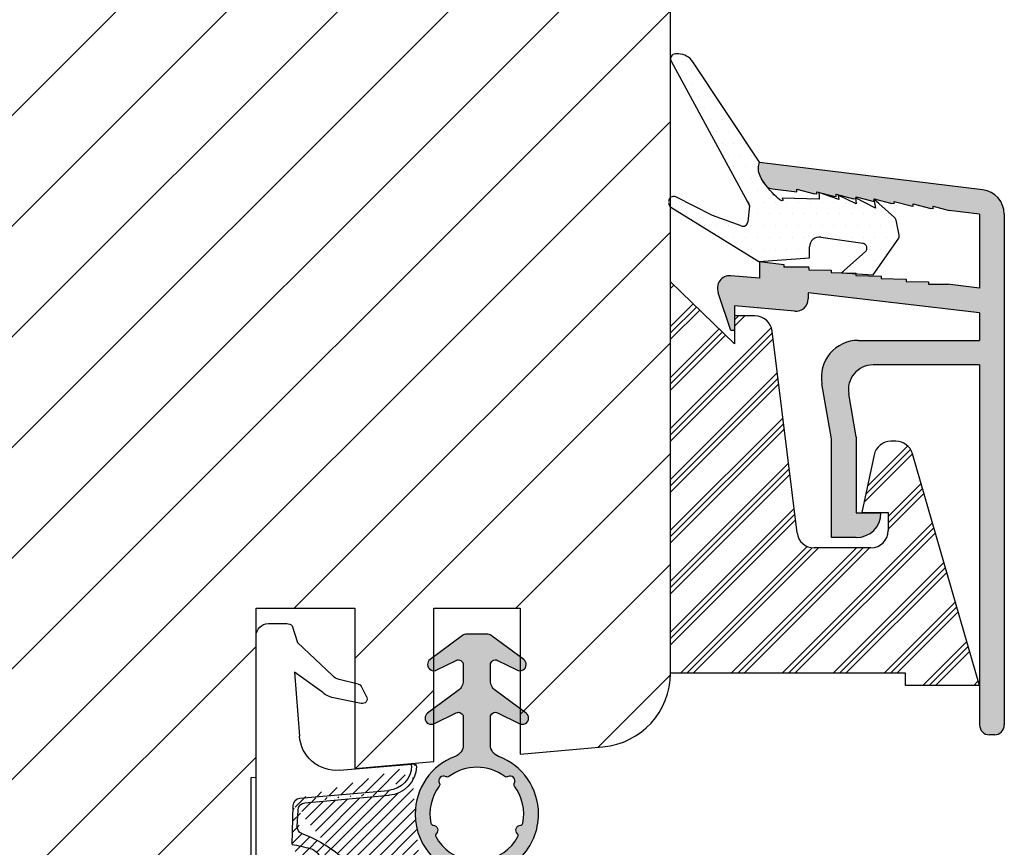
# Model space of a CAD drawing. Units: millimetres. Extents: x 63 to 1048, y -1002 to -144.
# Drawn here: x 236 to 246, y -424 to -416 of the extents above; entities that cross this region are included whole.
import ezdxf

# ---------------------------------------------------------------- set-up
doc = ezdxf.new("R2010")
doc.units = ezdxf.units.MM
doc.layers.get('0').update_dxf_attribs({"lineweight": 0})
for name, color, linetype, lineweight in [('05 SASH', 40, 'Continuous', 25), ('06 SASH HATCH', 40, 'Continuous', 0), ('09 ALUMINIUM', 55, 'Continuous', 25), ('10 ALUMINIUM HATCH', 55, 'Continuous', 0), ('13 GASKET', 254, 'Continuous', 25), ('14 GASKET HATCH', 254, 'Continuous', 0), ('15 CLIPS', 22, 'Continuous', 25), ('16 CLIPS HATCH', 22, 'Continuous', 0)]:
    doc.layers.add(name, color=color, linetype=linetype, lineweight=lineweight)

# ---------------------------------------------------------------- blocks, each defined once
blk = doc.blocks.new('A$C5A905CC1')
at = {"layer": '14 GASKET HATCH'}
h = blk.add_hatch(color=256, dxfattribs=at)
edge = h.paths.add_edge_path()
edge.add_arc((-2.313563893234456, 1.239754257969733), 0.3000000000015715, 233.5310108141654, 269.9999999989571, ccw=False)
edge.add_line((-2.491880179088184, 0.9985006524002529), (-3.81099595635169, 1.97349054094957))
edge.add_arc((-3.662399051479333, 2.174535212258599), 0.2499999999988002, 179.9999999997253, 233.5310108153791, ccw=False)
edge.add_arc((-3.662399051478661, 2.174535212257958), 0.249999999999472, 57.980970379606276, 179.9999999995784, ccw=False)
edge.add_line((-3.529848827274691, 2.38650322414469), (-2.750632812760159, 2.003444886031502))
edge.add_arc((-2.662399051477063, 2.182929713718137), 0.1999999999996579, 243.8215206138163, 359.9999999992637)
edge.add_line((-2.462399051477405, 2.182929713715566), (-2.462399051477405, 2.824519991689158))
edge.add_arc((-2.9623990514772, 2.82451999168681), 0.4999999999997948, 2.689985927395688e-10, 53.53101081525221)
edge.add_line((-2.665205241730291, 3.226609334305977), (-3.910995956353872, 4.147402922659239))
edge.add_arc((-3.762399051477909, 4.348447593970088), 0.2500000000024062, 179.9999999993083, 233.5310108149621, ccw=False)
edge.add_arc((-3.762399051480843, 4.348447593971266), 0.249999999999472, 57.980970379606276, 179.9999999995784, ccw=False)
edge.add_line((-3.629848827276874, 4.560415605857997), (-2.750288927320071, 4.130118268021761))
edge.add_arc((-2.662399051478162, 4.309771739251227), 0.2000000000007568, 243.9312453548507, 360.0000000002295)
edge.add_line((-2.462399051477405, 4.309771739252028), (-2.462399051477405, 5.429505158688698))
edge.add_arc((-2.962399051480014, 5.429505158689556), 0.5000000000026095, 359.9999999999017, 429.5126848851589)
edge.add_arc((-1.912399051479028, 8.239754257970297), 2.499999999999105, 179.999999999482, 249.5126848852916, ccw=False)
edge.add_arc((-1.912399051478474, 8.239754257971413), 2.499999999999659, 89.99999999974199, 179.9999999995076, ccw=False)
edge.add_arc((-1.912399051484289, 8.239754257967942), 2.50000000000313, 44.999999999774104, 89.99999999960869, ccw=False)
edge.add_arc((-1.912399051474861, 8.239754257967567), 2.499999999996728, 8.031975085032173e-11, 44.999999999932925, ccw=False)
edge.add_arc((-1.912399051478876, 8.239754257971434), 2.500000000000743, 290.48731511473443, 359.9999999999917, ccw=False)
edge.add_arc((-0.8623990514753411, 5.429505158688926), 0.500000000003519, 110.4873151149135, 180.0000000000261)
edge.add_line((-1.36239905147886, 5.429505158688698), (-1.36239905147886, 4.309771739252028))
edge.add_arc((-1.162399051478103, 4.309771739251227), 0.2000000000007571, 179.9999999997705, 296.0687546451493)
edge.add_line((-1.074509175636194, 4.130118268021761), (-0.1949492756830296, 4.560415605857997))
edge.add_arc((-0.06239905147960934, 4.348447593970275), 0.2500000000000213, -1.850253283919301e-10, 122.01902962016649, ccw=False)
edge.add_arc((-0.06239905147953084, 4.348447593966156), 0.249999999999943, -53.53101081421022, 7.589164852106478e-10, ccw=False)
edge.add_line((0.0861978533976071, 4.147402922659239), (-1.159592861225974, 3.226609334305977))
edge.add_arc((-0.8623990514790656, 2.82451999168681), 0.4999999999997947, 126.4689891847478, 179.999999999731)
edge.add_line((-1.36239905147886, 2.824519991689158), (-1.36239905147886, 2.182929713715566))
edge.add_arc((-1.162399051479202, 2.182929713718137), 0.1999999999996582, 180.0000000007363, 296.1784793861837)
edge.add_line((-1.074165290196106, 2.003444886031502), (-0.2949492756815744, 2.38650322414469))
edge.add_arc((-0.1623990514781541, 2.174535212256967), 0.2500000000000216, -1.8491164155420847e-10, 122.0190296201664, ccw=False)
edge.add_arc((-0.1623990514762883, 2.174535212258274), 0.2499999999981557, 306.46898918454644, 359.9999999995154, ccw=False)
edge.add_line((-0.01380214660457568, 1.97349054094957), (-1.332917923868081, 0.9985006524002529))
edge.add_arc((-1.511234209721926, 1.239754257970085), 0.3000000000019241, 270.0000000003703, 306.46898918581246, ccw=False)
edge.add_line((-1.511234209719987, 0.9397542579681613), (-2.313563893239916, 0.9397542579681613))
edge = h.paths.add_edge_path(flags=16)
edge.add_arc((-1.912399051482802, 8.239754257971567), 1.899999999997786, -36.67934481227309, 11.228400938444395, ccw=False)
edge.add_arc((-0.3084169782435188, 7.045082123574087), 0.09999999999691905, 143.3206551864913, 209.7424767078083)
edge.add_arc((-0.5688961672310183, 6.896251373719327), 0.1999999999996071, -119.74247670902753, 29.742476710555195, ccw=False)
edge.add_arc((-0.7177269170857494, 6.635772184728289), 0.09999999999997713, 60.25752329015628, 126.6793448115152)
edge.add_arc((-1.912399051486032, 8.23975425796948), 1.899999999997932, 233.32065518777222, 306.67934481241144, ccw=False)
edge.add_arc((-3.107071185884387, 6.635772184723516), 0.1000000000026542, 53.3206551875142, 119.7424767070156)
edge.add_arc((-3.255901935741842, 6.896251373715631), 0.1999999999992163, 150.2575232905621, 299.7424767109657, ccw=False)
edge.add_arc((-3.516381124730709, 7.045082123573468), 0.1000000000000239, 330.2575232888153, 396.679344812626)
edge.add_arc((-1.912399051496797, 8.239754257969585), 1.899999999989559, 168.7715990614454, 216.6793448123834, ccw=False)
edge.add_arc((-3.677944810185864, 8.590251296370202), 0.1000000000027369, 93.79771282433268, 168.7715990631231, ccw=False)
edge.add_arc((-3.697815030978064, 8.889592530292116), 0.1999999999976388, 273.7977128194559, 406.2022871789935)
edge.add_arc((-3.490180722525279, 9.106128887407515), 0.1000000000014843, 151.2284009294407, 226.2022871795994, ccw=False)
edge.add_arc((-1.912399051486596, 8.239754257972358), 1.899999999999963, 98.77159906144539, 151.2284009379553, ccw=False)
edge.add_arc((-2.186891784336372, 10.01870162639471), 0.09999999999881146, 23.797712820998186, 98.77159906016408, ccw=False)
edge.add_arc((-1.912399051485409, 10.13975425797321), 0.2000000000013062, 203.7977128203503, 336.2022871796497)
edge.add_arc((-1.637906318636265, 10.01870162639993), 0.0999999999950405, 81.22840093422963, 156.2022871813172, ccw=False)
edge.add_arc((-1.912399051488639, 8.239754257969473), 1.900000000004597, 28.771599061566576, 81.22840093821941, ccw=False)
edge.add_arc((-0.3346173804459082, 9.106128887407051), 0.100000000001405, -46.202287179262385, 28.771599061375127, ccw=False)
edge.add_arc((-0.126983071993097, 8.889592530291711), 0.1999999999976925, 133.7977128208551, 266.202287178555)
edge.add_arc((-0.1468532927838458, 8.590251296370862), 0.1000000000015221, 11.228400936628987, 86.20228718043478, ccw=False)
at = {"layer": '13 GASKET'}
blk.add_lwpolyline([(-2.313563893239916, 0.9397542579681613, -0.160482808728823), (-2.491880179088184, 0.9985006524002529), (-3.81099595635169, 1.97349054094957, -0.2379155202608505), (-3.912399051478133, 2.174535212259798, -0.5891568643522112), (-3.529848827274691, 2.38650322414469), (-2.750632812760159, 2.003444886031502, 0.5553275361855571), (-2.462399051477405, 2.182929713715566), (-2.462399051477405, 2.824519991689158, 0.2379155202577592), (-2.665205241730291, 3.226609334305977), (-3.910995956353872, 4.147402922659239, -0.2379155202608505), (-4.012399051480315, 4.348447593973106, -0.5891568643522112), (-3.629848827276874, 4.560415605857997), (-2.750288927320071, 4.130118268021761, 0.5547012925940934), (-2.462399051477405, 4.309771739252028), (-2.462399051477405, 5.429505158688698, 0.3129626543681778), (-2.787399051478133, 5.897880008571519, -0.312962654370824), (-4.412399051478133, 8.2397542579929, -0.4142135623718963), (-1.912399051467219, 10.73975425797107, -0.1989123673789082), (-0.1446320985087368, 10.00752121092955, -0.1989123673789895), (0.5876009485218674, 8.239754257971072, -0.3129626543681778), (-1.037399051478133, 5.897880008571519, 0.3129626543674849), (-1.36239905147886, 5.429505158688698), (-1.36239905147886, 4.309771739252028, 0.5547012925940936), (-1.074509175636194, 4.130118268021761), (-0.1949492756830296, 4.560415605857997, -0.5891568643544405), (0.1876009485204122, 4.348447593969468, -0.2379155202576937), (0.0861978533976071, 4.147402922659239), (-1.159592861225974, 3.226609334305977, 0.2379155202577592), (-1.36239905147886, 2.824519991689158), (-1.36239905147886, 2.182929713715566, 0.555327536185557), (-1.074165290196106, 2.003444886031502), (-0.2949492756815744, 2.38650322414469, -0.5891568643544405), (0.0876009485218674, 2.17453521225616, -0.2379155202576937), (-0.01380214660457568, 1.97349054094957), (-1.332917923868081, 0.9985006524002529, -0.1604828087317341), (-1.511234209719987, 0.9397542579681613)], format="xyb", close=True, dxfattribs=at)
blk.add_lwpolyline([(-0.04876741729822243, 8.609723354056769, -0.2121358758887536), (-0.3886160819020006, 7.104815730293922, 0.2982166266963211), (-0.3952433745726012, 6.995471873626229, -0.7637626158293958), (-0.6681166671332903, 6.722598581058264, 0.2982166266965203), (-0.7774605238046206, 6.715971288391302, -0.3314867027973096), (-3.047337579162559, 6.715971288387664, 0.2982166266876934), (-3.156681435833889, 6.722598581058264, -0.7637626158350682), (-3.429554728401854, 6.995471873618953, 0.2982166267081692), (-3.436182021068817, 7.104815730293922, -0.2121358758897588), (-3.776030685672595, 8.609723354056769, -0.3393271914647967), (-3.684568217122433, 8.690031707679736, 0.6519202405257142), (-3.559392158676928, 9.033950101700611, -0.3393271915201133), (-3.577835259799031, 9.154260811279528, -0.2329685710395339), (-2.20214138060328, 10.11753203575063, -0.3393271914666278), (-2.095394206720812, 10.05905250358774, 0.6519202405242336), (-1.729403896250005, 10.05905250358774, -0.3393271915051703), (-1.622656722360261, 10.11753203575063, -0.2329685710401912), (-0.2469628431645106, 9.154260811264976, -0.3393271914737869), (-0.2654059442938888, 9.033950101700611, 0.6519202405142891), (-0.1402298858556605, 8.690031707679736, -0.3393271914892008), (-0.04876741729822243, 8.609723354056769, -5.53287925955306)], format="xyb", dxfattribs=at)
blk = doc.blocks.new('A$C789324D9')
at = {"layer": '14 GASKET HATCH'}
h = blk.add_hatch(dxfattribs=at)
h.set_pattern_fill('ANSI31', color=43, scale=0.1, style=0)
h.set_pattern_definition([(135, (7.168774692087027, 1.115849404715846), (0.2245064030267288, 0.2245064030267289), [])])
edge = h.paths.add_edge_path()
edge.add_arc((3.076101772010588, 14.54373240245695), 3.580456523704592, 90, 90.04882960473041)
edge.add_arc((6.687044913272985, 16.9910359627138), 3, 186.5449472546969, 214.6740105645392)
edge.add_arc((3.408551856169652, 16.61489333748614), 0.3, 6.5449472546969, 98.43768526705769)
edge.add_line((3.076101772010588, 18.12418892616188), (4.868843565925999, 18.12418892616188))
edge.add_arc((6.687044913272985, 16.9910359627138), 1.7, 155.3813656543211, 233.3541924780986)
edge.add_arc((4.868843565925999, 17.82418892616261), 0.3, 335.3813656543211, 450)
edge.add_line((1.39640527782467, 16.61969565964318), (3.364531754275959, 16.91164614813533))
edge.add_line((-0.1663972504011326, 17.92729047715693), (3.07305037351216, 18.1241876259046))
edge.add_line((0.07063353113335324, 17.12589703774574), (1.39640527782467, 16.61969565964318))
edge.add_arc((-0.05901566534339509, 17.64716694156959), 0.3, 110.9736532811674, 227.9193631346101)
edge.add_line((0.07063353113335324, 17.12589703774574), (-0.2600684142271348, 17.42450623069453))
edge.add_arc((3.973117711590021, 15.1136443828982), 0.3, 344.850224020102, 394.6740105645393)
edge.add_line((5.675832487089792, 14.1645985072937), (6.675203165621497, 13.92395798023426))
edge.add_line((7.007590178149258, 14.6337791097103), (5.672371811322591, 15.62705704199107))
edge.add_arc((5.605602186862598, 13.87293482266614), 0.3, 76.46136421897855, 164.8502240201019)
edge.add_arc((6.768843565925636, 14.31284289306859), 0.4, 256.4613642189785, 413.3541924780986)
edge.add_line((4.262691497202468, 15.03524143215327), (3.564301900378268, 12.75580637949315))
edge.add_line((5.316028401248332, 13.95133777341107), (4.819121638036449, 12.41606025959481))
edge.add_arc((1.633809996290438, 13.27849271779996), 2, 305.8591529447664, 344.850224020102)
edge.add_arc((0.7010544812419539, 14.56897984204261), 3.592290761353148, 292.593089032256, 305.8591529447664)
edge.add_arc((2.168843565925272, 10.73626775128287), 0.5, 280.7991157887807, 450)
edge.add_line((2.081154982333828, 11.25237381765692), (2.168843565925272, 11.23626775128287))
edge.add_arc((1.023864632506957, 14.08011304539468), 4.03006633689945, 277.1829065920173, 287.8999171167857)
edge.add_line((1.527773021263783, 10.08167447321102), (1.573702474508536, 8.491937097955088))
edge.add_arc((2.03294604328039, 9.34934965175853), 0.3, 110.5726536141533, 181.599578204024)
edge.add_arc((0.02393277824194229, 14.70199846052856), 5.417253148946114, 290.5726536141532, 310.8454930142551)
edge.add_arc((1.633809996290438, 13.27849271779996), 3.3, 305.8591529447664, 344.850224020102)
edge.add_arc((2.07109503270658, 8.682187592705304), 0.3, 180.7998793103756, 264.9469934722432)
edge.add_line((1.733062947110739, 9.34097536779882), (1.771124266680999, 8.677999570471002))
edge.add_arc((1.87362240130642, 8.49886800772947), 0.3, 181.3238240436723, 264.9469934722432)
edge.add_arc((5.370633531134445, 6.884730041274452), 1, 0, 85.91438322005483)
edge.add_arc((5.370633531134445, 6.884730041274452), 1.2, 1.198875204443933, 85.91438322005483)
edge.add_line((1.847199204308708, 8.200033915531094), (5.44188058112195, 7.882188741103164))
edge.add_line((2.044671835710687, 8.383353500506928), (5.459496045785272, 8.081411469236627))
edge.add_arc((6.47039273498558, 6.907745113352576), 0.1, 265.1507593517914, 361.198875204444)
edge.add_line((6.370633531134445, 6.81584924467461), (6.46193931401649, 6.808103055594984))
edge.add_line((6.370633531134445, 6.884730041274452), (6.370633531134445, 6.81584924467461))
at = {"layer": '13 GASKET', "color": 0}
for p, q in [((-0.1663972504011326, 17.92729047715693), (3.07305037351216, 18.1241876259046)), ((3.076101772010588, 18.12418892616188), (4.868843565925999, 18.12418892616188)), ((0.07063353113335324, 17.12589703774574), (-0.2600684142271348, 17.42450623069453)), ((0.07063353113335324, 17.12589703774574), (1.39640527782467, 16.61969565964318)), ((0.07063353113335324, 17.12589703774574), (0.07063353113335324, 1.615849244673882)), ((1.39640527782467, 16.61969565964318), (3.364531754275959, 16.91164614813533)), ((1.39640527782467, 16.61969565964318), (1.492605429124524, 11.60347493004883)), ((7.007590178149258, 14.6337791097103), (5.672371811322591, 15.62705704199107)), ((4.262691497202468, 15.03524143215327), (3.564301900378268, 12.75580637949315)), ((5.675832487089792, 14.1645985072937), (6.675203165621497, 13.92395798023426)), ((5.316028401248332, 13.95133777341107), (4.819121638036449, 12.41606025959481)), ((1.738329899822929, 11.31534168995495), (2.081154982333828, 11.25237381765692)), ((2.081154982333828, 11.25237381765692), (2.168843565925272, 11.23626775128287)), ((2.168843565925272, 11.23626775128287), (2.168843565925272, 11.23626775128287)), ((1.527773021263783, 10.08167447321102), (1.573702474508536, 8.491937097955088)), ((1.733062947110739, 9.34097536779882), (1.771124266680999, 8.677999570471002)), ((2.044671835710687, 8.383353500506928), (5.459496045785272, 8.081411469236627)), ((1.847199204308708, 8.200033915531094), (5.44188058112195, 7.882188741103164)), ((3.45078824214761, 7.063562729788828), (6.370633531134445, 6.81584924467461)), ((6.370633531134445, 6.884730041274452), (6.370633531134445, 6.81584924467461)), ((6.370633531134445, 6.81584924467461), (6.46193931401649, 6.808103055594984)), ((1.632134607853004, 3.091126151364733), (1.828000337902267, 5.678586427322443)), ((4.328626107950186, 4.358512874390726), (3.21031296217916, 4.128945006781578)), ((4.547729004125358, 4.073155490004865), (4.34772900412645, 3.67315549000341)), ((2.718249481928069, 3.87016430647418), (1.632134607853004, 3.091126151364733)), ((1.751742289827234, 1.878456508089585), (3.182684805171448, 3.237441078301345)), ((4.214903434634834, 3.567974242196215), (3.433184079856801, 3.382971894236107)), ((1.533303221345705, 1.211231783876428), (1.751742289827234, 1.878456508089585)), ((0.5706335311333532, 1.115849244673882), (1.313913853471604, 1.115849244673882))]:
    blk.add_line(p, q, dxfattribs=at)
for centre, radius, start, end in [((3.076101772010588, 14.54373240245695), 3.580456523704592, 90, 90.04882960473041), ((4.868843565925999, 17.82418892616261), 0.3, 335.3813656543211, 90), ((-0.05901566534339509, 17.64716694156959), 0.3, 110.9736532811674, 227.9193631346101), ((6.687044913272985, 16.9910359627138), 1.7, 155.3813656543211, 233.3541924780986), ((3.408551856169652, 16.61489333748614), 0.3, 6.5449472546969, 98.43768526705769), ((6.687044913272985, 16.9910359627138), 3, 186.5449472546969, 214.6740105645392), ((3.973117711590021, 15.1136443828982), 0.3, 344.850224020102, 34.67401056453926), ((6.768843565925636, 14.31284289306859), 0.4, 256.4613642189785, 53.35419247809862), ((5.605602186862598, 13.87293482266614), 0.3, 76.46136421897855, 164.8502240201019), ((1.633809996290438, 13.27849271779996), 2, 305.8591529447664, 344.850224020102), ((1.633809996290438, 13.27849271779996), 3.3, 305.8591529447664, 344.850224020102), ((1.792525355920588, 11.61040583982322), 0.3, 181.3238240436723, 259.5922886875476), ((0.7010544812419539, 14.56897984204261), 3.592290761353148, 292.593089032256, 305.8591529447664), ((2.168843565925272, 10.73626775128287), 0.5, 280.7991157887807, 90), ((0.02393277824194229, 14.70199846052856), 5.417253148946114, 290.5726536141532, 310.8454930142551), ((1.023864632506957, 14.08011304539468), 4.03006633689945, 277.1829065920173, 287.8999171167857), ((2.03294604328039, 9.34934965175853), 0.3, 110.5726536141533, 181.599578204024), ((1.87362240130642, 8.49886800772947), 0.3, 181.3238240436723, 264.9469934722432), ((2.07109503270658, 8.682187592705304), 0.3, 180.7998793103756, 264.9469934722432), ((5.370633531134445, 6.884730041274452), 1.2, 1.198875204443933, 85.91438322005483), ((5.370633531134445, 6.884730041274452), 1, 0, 85.91438322005483), ((3.323986927620354, 5.568931863439502), 1.5, 85.15075935179141, 175.8077645983762), ((6.47039273498558, 6.907745113352576), 0.1, 265.1507593517914, 1.198875204443933), ((3.411400252054591, 3.149371680352488), 1, 101.6005479815669, 133.8800400531641), ((4.368843565925999, 4.162598209106363), 0.1999999999999993, 333.434948822922, 101.6005479815669), ((4.168843565925272, 3.762598209104908), 0.1999999999999993, 283.3146959871909, 333.434948822922), ((3.54833375162525, 2.896411976966192), 0.5, 103.3146959871909, 136.9953116262393), ((0.5706335311333532, 1.615849244673882), 0.5, 180, 270), ((1.313913853471604, 1.415849244676792), 0.3, 270, 316.9953116262393)]:
    blk.add_arc(centre, radius, start, end, dxfattribs=at)

msp = doc.modelspace()

# ---------------------------------------------------------------- hatches: boundary and pattern name
at = {"layer": '06 SASH HATCH'}
h = msp.add_hatch(dxfattribs=at)
h.set_pattern_fill('ANSI31', color=256, scale=0.25, style=0)
h.set_pattern_definition([(45, (-189.1948915209221, -135.6934294219676), (-0.5612660075668221, 0.5612660075668221), [])])
h.paths.add_polyline_path([(242.3640714403363, -422.5365965869618), (242.3640714403363, -408.3978629407872, 0.3394542588634447), (241.8081857241633, -407.6734185710703), (239.8670142984228, -407.1532832551729, -0.3394542588633975), (239.5890714403363, -406.7910610703145), (239.5890714403363, -402.2538086908066, 0.4142135623728791), (239.3390714403363, -402.0038086908066), (237.1390714403364, -402.0038086908066, 0.4142135623728791), (236.8890714403364, -402.2538086908066), (236.8890714403364, -405.0038086908066), (231.8390714403363, -405.0038086908066), (231.8390714403363, -402.2538086908066, 0.4142135623728791), (231.5890714403363, -402.0038086908066), (229.3890714403364, -402.0038086908066, 0.4142135623728791), (229.1390714403364, -402.2538086908066), (229.1390714403363, -406.7910610703144, -0.3394542588636649), (228.8611285822498, -407.1532832551729), (226.9199571565095, -407.6734185710703, 0.3394542588634129), (226.3640714403363, -408.3978629407871), (226.3640714403363, -426.7538086908066, 0.4142135623730306), (227.1140714403363, -427.5038086908066), (227.1299485220603, -427.5038086908066, 0.3419987131201107), (227.6140714403363, -427.1288086908059, -0.3419987131200837), (228.0981943586125, -426.7538086908052), (228.3799485220603, -426.7538086908052, -0.3419987131200642), (228.8640714403363, -427.1288086908059, 0.341998713120157), (229.3481943586125, -427.5038086908066), (230.3390714403362, -427.5038086908066, 0.4142135623730842), (230.7140714403362, -427.1288086908066), (230.7140714403362, -426.0038086908053), (232.3765714403362, -426.0038086908053), (232.3765714403362, -423.5038086908053), (233.3765714403362, -423.5038086908053), (233.3765714403362, -426.0038086908053), (235.0390714403363, -426.0038086908053), (235.0390714403363, -426.3788086908046, 0.4400105308917031), (235.4467548438665, -426.752381702589), (237.7717548438665, -426.5489705598923, 0.3888787318531914), (238.1140714403363, -426.1753975481079), (238.1140714403363, -423.5956717875087), (238.1640714403364, -423.5912973543317), (238.1640714403364, -421.8788086908195), (239.1640714403364, -421.8788086908195), (239.1640714403364, -423.5038086907921), (239.9640714403363, -423.4338177599605), (239.9640714403363, -421.8788086908195), (240.8390714403363, -421.8788086908195), (240.8390714403363, -423.3572651793634), (241.6794382474073, -423.2837426105297, 0.3888787318490677)])
at = {"layer": '10 ALUMINIUM HATCH'}
h = msp.add_hatch(color=256, dxfattribs=at)
edge = h.paths.add_edge_path()
edge.add_line((245.4968497587084, -418.8827779031008), (245.4968497587084, -419.1615965869618))
edge.add_line((245.4968497587084, -419.1615965869617), (244.2674303752227, -419.1615965869617))
edge.add_arc((244.2674303752224, -419.5365965869617), 0.3749999999999958, 90, 190.0000000000065)
edge.add_line((243.8981274678432, -419.601714653587), (243.9968497587084, -420.1615965869618))
edge.add_line((243.9968497587084, -420.1615965869619), (243.9968497587084, -421.1615965869619))
edge.add_line((243.9968497587084, -421.1615965869617), (244.2468497587084, -421.1615965869617))
edge.add_arc((244.2468497587084, -420.9115965869617), 0.25, 270, 360)
edge.add_line((244.4968497587084, -420.9115965869617), (244.2468497587084, -420.9115965869617))
edge.add_line((244.2468497587084, -420.9115965869617), (244.2468497587084, -420.1397244210804))
edge.add_line((244.2468497587084, -420.1397244210805), (244.170197636044, -419.7050086313787))
edge.add_arc((244.416399574297, -419.6615965869617), 0.25, 90.00000000000648, 190.000000000005, ccw=False)
edge.add_line((244.416399574297, -419.4115965869617), (245.4968497587084, -419.4115965869617))
edge.add_line((245.4968497587084, -419.4115965869617), (245.4968497587084, -423.0615965869617))
edge.add_arc((245.5968497587078, -423.0615965869618), 0.09999999999999787, 179.9999999999837, 269.9999999999837)
edge.add_line((245.5968497587078, -423.1615965869617), (245.6468497587078, -423.1615965869617))
edge.add_arc((245.646849758708, -423.0615965869618), 0.09999999999999787, 269.9999999999837, 360.0000000000122)
edge.add_line((245.7468497587084, -423.0615965869618), (245.7468497587084, -417.8827779031008))
edge.add_arc((245.4968497587084, -417.8827779031008), 0.2499999999999997, 359.9999999999984, 443.0000000000072)
edge.add_line((245.5273170945594, -417.6346413651905), (243.2642953339546, -417.3567772320009))
edge.add_spline(control_points=[(243.2643135135291, -417.3566835108284), (243.2550744679452, -417.3928470180857), (243.2436356430513, -417.4625038448281), (243.3106376924512, -417.5649597885111), (243.3460216012359, -417.6090389613681)], knot_values=[0.9341365870632341, 0.9341365870632341, 0.9341365870632341, 0.9341365870632341, 1.399548925722124, 1.808218134258332, 1.808218134258332, 1.808218134258332, 1.808218134258332], degree=3, periodic=0)
edge.add_arc((243.4154843796055, -417.4760918951304), 0.1499999999999667, 242.4136309925436, 262.9999999998698)
edge.add_line((243.3972039780943, -417.6249738178765), (243.6454424344325, -417.6545992933139))
edge.add_line((243.645442434432, -417.6545992933139), (243.645442434432, -417.6295992933138))
edge.add_line((243.6454424344325, -417.6295992933138), (243.8229389108097, -417.677247494651))
edge.add_line((243.8229389108097, -417.6772474946509), (243.8482436419936, -417.6803545249581))
edge.add_line((243.8482436419932, -417.6803545249582), (243.8482436419932, -417.6555159388742))
edge.add_line((243.8482436419932, -417.6555159388741), (244.0187664879891, -417.7012920977276))
edge.add_line((244.0187664879891, -417.7012920977277), (244.0416119931934, -417.7040764471669))
edge.add_line((244.0416119931938, -417.7040764471668), (244.0416119931938, -417.6790764471668))
edge.add_line((244.0416119931938, -417.6790764471669), (244.2191084695715, -417.726724648504))
edge.add_line((244.219108469571, -417.726724648504), (244.244413200755, -417.7298316788112))
edge.add_line((244.2444132007554, -417.7298316788111), (244.2444132007554, -417.7049930927271))
edge.add_line((244.2444132007554, -417.7049930927272), (244.4149360467514, -417.7507692515806))
edge.add_line((244.4149360467514, -417.7507692515806), (244.4283486955945, -417.7511974637522))
edge.add_line((244.4283486955943, -417.7511974637521), (244.4283486955943, -417.7261974637522))
edge.add_line((244.4283486955943, -417.7261974637523), (244.6058451719717, -417.7738456650894))
edge.add_line((244.6058451719715, -417.7738456650894), (244.6311499031554, -417.7769526953966))
edge.add_line((244.6311499031559, -417.7769526953965), (244.6311499031559, -417.7521141093125))
edge.add_line((244.6311499031559, -417.7521141093126), (244.8016727491518, -417.7978902681661))
edge.add_line((244.8016727491518, -417.797890268166), (244.8245182543561, -417.8006746176051))
edge.add_line((244.8245182543556, -417.8006746176052), (244.8245182543556, -417.7756746176053))
edge.add_line((244.8245182543556, -417.7756746176051), (245.0020147307328, -417.8233228189422))
edge.add_line((245.0020147307337, -417.8233228189422), (245.0273194619177, -417.8264298492495))
edge.add_line((245.0273194619172, -417.8264298492496), (245.0273194619172, -417.8015912631656))
edge.add_line((245.0273194619172, -417.8015912631654), (245.18889678071, -417.8449660319184))
edge.add_line((245.1888967807104, -417.8449660319187), (245.4968497587084, -417.8827779031009))
edge.add_line((245.4968497587084, -417.8827779031008), (245.4968497587084, -418.6309004467361))
edge.add_line((245.4968497587084, -418.630900446736), (245.1716479674706, -418.5917357094713))
edge.add_line((245.1716479674702, -418.5917357094714), (244.9783408200561, -418.5917357094714))
edge.add_line((244.9783408200561, -418.5917357094714), (244.9783408200561, -418.5667357094713))
edge.add_line((244.9783408200561, -418.5667357094713), (244.7512665740806, -418.5648473236819))
edge.add_line((244.7512665740811, -418.5648473236818), (244.7512665740811, -418.5398473236818))
edge.add_line((244.7512665740811, -418.539847323682), (244.5006440933806, -418.5345976951825))
edge.add_line((244.5006440933808, -418.5345976951824), (244.5006440933808, -418.5095976951824))
edge.add_line((244.5006440933808, -418.5095976951825), (244.2420667502639, -418.503977764678))
edge.add_line((244.2420667502634, -418.503977764678), (244.2420667502634, -418.4789777646781))
edge.add_line((244.2420667502634, -418.4789777646779), (243.9914442695627, -418.4737281361786))
edge.add_line((243.9914442695631, -418.4737281361786), (243.9914442695631, -418.4487281361787))
edge.add_line((243.9914442695631, -418.4487281361788), (243.7643700235879, -418.4468397503893))
edge.add_line((243.7643700235881, -418.4468397503893), (243.7643700235881, -418.4165901218899))
edge.add_line((243.7643700235881, -418.4165901218899), (243.7173382289998, -418.4165901218899))
edge.add_line((243.7173382289998, -418.4165901218899), (243.5137475428874, -418.4165901218899))
edge.add_line((243.513747542887, -418.4165901218899), (243.513747542887, -418.3915901218899))
edge.add_line((243.5137475428874, -418.3915901218898), (243.2654843796047, -418.3621724102706))
edge.add_line((243.265484379605, -418.3621724102707), (243.265484379605, -418.531923228449))
edge.add_line((243.265484379605, -418.531923228449), (242.9746976508127, -418.5064826861758))
edge.add_arc((242.9638031829687, -418.6310070234372), 0.1250000000000033, 85.00000000000026, 193.2005862529033)
edge.add_line((242.8421061121786, -418.6595521274124), (242.9741450619527, -419.0633227608525))
edge.add_line((242.9741450619527, -419.0633227608524), (243.0116450619526, -419.0633227608524))
edge.add_line((243.0116450619522, -419.0633227608524), (243.0116450619522, -418.8133227608524))
edge.add_line((243.0116450619522, -418.8133227608524), (243.6228966176773, -418.8668003425409))
edge.add_arc((243.6337910855214, -418.7422760052796), 0.1250000000000006, 265.0000000000003, 359.9999999999902)
edge.add_line((243.7587910855214, -418.7422760052796), (243.7587910855214, -418.6786895679132))
edge.add_line((243.7587910855214, -418.6786895679132), (245.4968497587084, -418.8827779031008))
at = {"layer": '14 GASKET HATCH'}
h = msp.add_hatch(dxfattribs=at)
h.set_pattern_fill('DOTS', color=256, scale=0.075, style=0)
h.set_pattern_definition([(0, (-2.202420492548129, -455.6224750304398), (0.05953124999999999, 0.1190625), [0, -0.1190625])])
edge = h.paths.add_edge_path()
edge.add_arc((244.6007109186481, -417.9536567296478), 0.04999999999998925, 11.31974258699388, 48.39177251525069)
edge.add_line((244.6339125980053, -417.916271592389), (244.4755535509149, -417.7756331812362))
edge.add_line((244.4755535509144, -417.7756331812362), (244.4283486955943, -417.7307794385369))
edge.add_line((244.4283486955943, -417.7307794385368), (244.4283486955943, -417.7413526846325))
edge.add_line((244.4283486955943, -417.7413526846327), (244.4432026416253, -417.8205033424966))
edge.add_line((244.4432026416249, -417.8205033424966), (244.2444132007548, -417.7197983914272))
edge.add_line((244.2444132007554, -417.7197983914273), (244.2444132007554, -417.7298316788113))
edge.add_line((244.2444132007554, -417.7298316788111), (244.2400281549197, -417.7292932628836))
edge.add_line((244.2400281549195, -417.7292932628837), (244.2446108466093, -417.7773697282209))
edge.add_line((244.2446108466089, -417.7773697282208), (244.0632881775996, -417.688226694882))
edge.add_line((244.0632881776006, -417.688226694882), (244.0690443426652, -417.7342359410683))
edge.add_line((244.0690443426652, -417.7342359410684), (243.8675747805233, -417.6623465263166))
edge.add_line((243.8675747805233, -417.6623465263165), (243.8704528630556, -417.6997290496477))
edge.add_line((243.8704528630556, -417.6997290496477), (243.8704528630556, -417.7313604820344))
edge.add_line((243.8704528630556, -417.7313604820345), (243.4962948795015, -417.7198581272687))
edge.add_spline(control_points=[(243.4962948795015, -417.7198581272688), (243.5292582438465, -417.7901766943904), (243.4277347279145, -417.7099420805312), (243.3469458866599, -417.609517810847)], knot_values=[0, 0, 0, 0, 0.9319361217488573, 0.9319361217488573, 0.9319361217488573, 0.9319361217488573], degree=3, periodic=0)
edge.add_spline(control_points=[(243.3469458866599, -417.609517810847), (243.3113279037512, -417.5652430092067), (243.2439592104843, -417.4624463584537), (243.2554268321615, -417.3926141734378), (243.2646658777454, -417.3564506661804)], knot_values=[0.9319361217488573, 0.9319361217488573, 0.9319361217488573, 0.9319361217488573, 1.342805795599443, 1.808218134258333, 1.808218134258333, 1.808218134258333, 1.808218134258333], degree=3, periodic=0)
edge.add_line((243.2646658777454, -417.3564506661804), (242.590639705571, -416.336445670673))
edge.add_arc((242.4446372329508, -416.4329250881088), 0.1750000000000008, 33.45699664371814, 90)
edge.add_line((242.4446372329508, -416.2579250881088), (242.4139304894935, -416.2579250881088))
edge.add_arc((242.4139304894939, -416.3079250881088), 0.04999999999999716, 90, 208.5035656983503)
edge.add_line((242.369991118701, -416.3317857606544), (243.1409448900586, -417.751495266274))
edge.add_line((243.1409448900591, -417.7514952662742), (243.1484481036842, -417.7589118021577))
edge.add_arc((243.1132987580837, -417.7944719414136), 0.04999999999999493, -5.550225135418714, 45.33286168046669, ccw=False)
edge.add_line((243.1630643479899, -417.7993078551086), (243.147449134352, -417.9600014421349))
edge.add_arc((243.0976835444458, -417.95516552844), 0.04999999999999989, 249.7890748745535, 354.4497748645821, ccw=False)
edge.add_line((243.0804096872458, -418.0020868866621), (242.7892751519276, -417.8949072017624))
edge.add_line((242.7892751519271, -417.8949072017622), (242.4166595262589, -417.7078354201835))
edge.add_arc((242.394225583445, -417.7525200731398), 0.04999999999999941, 63.34104771134258, 189.7811536592463)
edge.add_arc((242.3945487210045, -417.767355013961), 0.04999999999999934, 172.7145072620129, 238.1644411307243)
edge.add_line((242.3681745633126, -417.8098332884795), (243.2603059897233, -418.3637450277933))
edge.add_line((243.2603059897233, -418.3637450277932), (243.2654843796045, -418.3633617851656))
edge.add_line((243.265484379605, -418.3633617851656), (243.265484379605, -418.3621724102706))
edge.add_line((243.265484379605, -418.3621724102707), (243.2716628820181, -418.3629045261426))
edge.add_line((243.2716628820177, -418.3629045261426), (243.7729885299596, -418.3258023837821))
edge.add_line((243.7729885299601, -418.3258023837821), (243.7729885299601, -418.2139126028335))
edge.add_arc((243.8729885299595, -418.2139126028335), 0.1000000000000011, 81.6414507813522, 180, ccw=False)
edge.add_line((243.8875252598341, -418.1149748270118), (244.3119122943236, -418.1773291667094))
edge.add_arc((244.3046439293863, -418.2267980546201), 0.04999999999999802, -48.60166152951041, 81.64145078135562, ccw=False)
edge.add_line((244.3377084350091, -418.2643045669604), (244.0976271914261, -418.4759522817988))
edge.add_line((244.0976271914265, -418.4759522817988), (244.2420667502639, -418.4789777646781))
edge.add_line((244.2420667502634, -418.4789777646779), (244.2420667502634, -418.4861701344243))
edge.add_line((244.2420667502634, -418.4861701344244), (244.4185889644019, -418.4965446275857))
edge.add_line((244.4185889644019, -418.4965446275858), (244.6721465320075, -418.1346413283921))
edge.add_arc((244.6311969138401, -418.105951107551), 0.04999999999999886, 324.9840522988073, 371.3197425869923)
edge.add_line((244.6802242679674, -418.0961369062468), (244.6497382727753, -417.9438425283437))
at = {"layer": '16 CLIPS HATCH'}
h = msp.add_hatch(dxfattribs=at)
h.set_pattern_fill('PLAST', color=256, scale=0.05750000000000029, angle=45, style=0)
h.set_pattern_definition([(45, (-2.202420492548129, -455.6224750304398), (-0.2581823634807381, 0.2581823634807381), []), (45, (-2.234693287983475, -455.5902022350049), (-0.2581823634807381, 0.2581823634807381), []), (45, (-2.266966083418367, -455.5579294395698), (-0.2581823634807381, 0.2581823634807381), [])])
h.paths.add_polyline_path([(243.3932178996789, -419.0674401497907, 0.3786241606084826), (243.2195404362315, -418.9139142898335), (243.0116450619522, -418.9139142898335), (243.0134589419036, -419.1984845553002), (242.3678586920692, -418.5724300424261), (242.364071440336, -422.5365965869617), (244.7468497587084, -422.5365965869617), (244.7468497587084, -422.6615965869617), (245.4968497587084, -422.6615965869617), (244.815956371745, -420.3112988179349, 0.3338358196247748), (244.6478680213682, -420.1849948800703), (244.598533280579, -420.1849948800703, 0.354614917462533), (244.4272935388281, -420.3239123241054), (244.3046594415724, -420.9059063259813), (244.5704949340157, -420.9059063259813), (244.5704949340157, -421.091361959996, -0.414213562373107), (244.3954949340155, -421.266361959996), (243.8197958731121, -421.266361959996, -0.3786241606084718), (243.6461184096648, -421.112836100039)])

# ---------------------------------------------------------------- linework, layer by layer
at = {"layer": '05 SASH'}
msp.add_lwpolyline([(235.4467548438665, -426.752381702589), (237.7717548438665, -426.5489705598923, 0.3888787318531914), (238.1140714403363, -426.1753975481079), (238.1140714403363, -423.5956717875087), (238.1640714403364, -423.5912973543317), (238.1640714403364, -421.8788086908195), (239.1640714403364, -421.8788086908195), (239.1640714403364, -423.5038086907921), (239.9640714403363, -423.4338177599605), (239.9640714403363, -421.8788086908195), (240.8390714403363, -421.8788086908195), (240.8390714403363, -423.3572651793634), (241.6794382474073, -423.2837426105297, 0.3888787318490677), (242.3640714403363, -422.5365965869618), (242.3640714403363, -408.3978629407872, 0.3394542588634447)], format="xyb", dxfattribs=at)
at = {"layer": '09 ALUMINIUM'}
for p, q in [((245.5273170945594, -417.6346413651905), (243.265484379605, -417.3569232284488)), ((243.3972039780943, -417.6249738178765), (243.6454424344325, -417.6545992933139)), ((243.6454424344325, -417.6545992933139), (243.6454424344325, -417.6295992933138)), ((243.6454424344325, -417.6295992933138), (243.8229389108097, -417.6772474946509)), ((243.8482436419932, -417.6803545249582), (243.8229389108097, -417.6772474946509)), ((243.8482436419932, -417.6555159388741), (244.0187664879891, -417.7012920977277)), ((243.8482436419932, -417.6805159388742), (243.8482436419932, -417.6555159388741)), ((244.0416119931938, -417.6790764471669), (244.219108469571, -417.726724648504)), ((244.0416119931938, -417.7040764471668), (244.0416119931938, -417.6790764471669)), ((244.0187664879891, -417.7012920977277), (244.0416119931938, -417.7040764471668)), ((244.2444132007554, -417.7298316788111), (244.219108469571, -417.726724648504)), ((244.2444132007554, -417.7049930927272), (244.4149360467514, -417.7507692515806)), ((244.2444132007554, -417.7299930927271), (244.2444132007554, -417.7049930927272)), ((244.4149360467514, -417.7507692515806), (244.4283486955943, -417.7511974637521)), ((244.4283486955943, -417.7511974637521), (244.4283486955943, -417.7261974637523)), ((244.4283486955943, -417.7261974637523), (244.6058451719715, -417.7738456650894)), ((244.6311499031559, -417.7769526953965), (244.6058451719715, -417.7738456650894)), ((244.6311499031559, -417.7521141093126), (244.8016727491518, -417.797890268166)), ((244.6311499031559, -417.7771141093124), (244.6311499031559, -417.7521141093126)), ((244.8245182543556, -417.7756746176051), (245.0020147307337, -417.8233228189422)), ((244.8245182543556, -417.8006746176052), (244.8245182543556, -417.7756746176051)), ((244.8016727491518, -417.797890268166), (244.8245182543556, -417.8006746176052)), ((245.0273194619172, -417.8264298492496), (245.0020147307337, -417.8233228189422)), ((245.0273194619172, -417.8265912631655), (245.0273194619172, -417.8015912631654)), ((245.0273194619172, -417.8015912631654), (245.1888967807095, -417.8449660319184)), ((245.4968497587084, -417.8827779031008), (245.1888967807095, -417.8449660319184)), ((245.4968497587084, -417.8827779031008), (245.4968497587084, -418.630900446736)), ((245.7468497587084, -417.8827779031008), (245.7468497587084, -423.0615965869618)), ((243.265484379605, -418.3621724102707), (243.513747542887, -418.3915901218898)), ((243.265484379605, -418.3621724102707), (243.265484379605, -418.531923228449)), ((243.513747542887, -418.3915901218898), (243.513747542887, -418.4165901218899)), ((243.513747542887, -418.4165901218899), (243.7173382289998, -418.4165901218899)), ((243.7173382289998, -418.4165901218899), (243.7643700235881, -418.4165901218899)), ((243.7643700235881, -418.4218397503892), (243.7643700235881, -418.4165901218899)), ((243.7643700235881, -418.4218397503892), (243.7643700235881, -418.4468397503893)), ((243.7643700235881, -418.4468397503893), (243.9914442695631, -418.4487281361788)), ((243.9914442695631, -418.4487281361788), (243.9914442695631, -418.4737281361786)), ((243.9914442695631, -418.4737281361786), (244.2420667502634, -418.4789777646779)), ((244.2420667502634, -418.4789777646779), (244.2420667502634, -418.503977764678)), ((243.265484379605, -418.531923228449), (242.9746976508127, -418.5064826861758)), ((244.2420667502634, -418.503977764678), (244.5006440933808, -418.5095976951825)), ((244.5006440933808, -418.5095976951825), (244.5006440933808, -418.5345976951824)), ((244.5006440933808, -418.5345976951824), (244.7512665740811, -418.539847323682)), ((244.7512665740811, -418.539847323682), (244.7512665740811, -418.5648473236818)), ((244.7512665740811, -418.5648473236818), (244.9783408200561, -418.5667357094713)), ((244.9783408200561, -418.5667357094713), (244.9783408200561, -418.5917357094714)), ((244.9783408200561, -418.5917357094714), (245.181931506169, -418.5917357094714)), ((245.4968497587084, -418.630900446736), (245.1716479674702, -418.5917357094714)), ((242.9741450619527, -419.0633227608524), (242.8487540861566, -418.6798814065285)), ((245.4968497587084, -418.8827779031008), (243.7587910855214, -418.6786895679132)), ((243.7587910855214, -418.6786895679132), (243.7587910855214, -418.7422760052796)), ((243.6228966176773, -418.866800342541), (243.0116450619522, -418.8133227608524)), ((243.0116450619522, -418.8133227608524), (243.0116450619522, -419.0633227608524)), ((245.4968497587084, -418.8827779031008), (245.4968497587084, -419.1615965869617)), ((243.0116450619522, -419.0633227608524), (242.9741450619527, -419.0633227608524)), ((244.2674303752224, -419.1615965869617), (245.4968497587084, -419.1615965869617)), ((245.4968497587084, -419.4115965869617), (244.416399574297, -419.4115965869617)), ((245.4968497587084, -419.4115965869617), (245.4968497587084, -423.0615965869618)), ((243.9968497587084, -420.1615965869617), (243.8981274678432, -419.601714653587)), ((244.2468497587084, -420.1397244210803), (244.1701976360433, -419.7050086313785)), ((243.9968497587084, -421.1615965869617), (243.9968497587084, -420.1615965869617)), ((244.2468497587084, -420.1397244210803), (244.2468497587084, -420.9115965869617)), ((244.2468497587084, -420.9115965869617), (244.4968497587084, -420.9115965869617)), ((244.4968497587084, -420.9115965869617), (244.4968497587084, -420.9115965869617)), ((244.2468497587084, -421.1615965869617), (243.9968497587084, -421.1615965869617)), ((245.646849758708, -423.1615965869617), (245.5968497587078, -423.1615965869617))]:
    msp.add_line(p, q, dxfattribs=at)
for centre, radius, start, end in [((243.4154843796046, -417.4760918951302), 0.15, 242.4136309927382, 263.0000000001764), ((245.4968497587084, -417.8827779031008), 0.25, 0, 83.00000000007199), ((242.9638031829687, -418.6310070234372), 0.125, 84.99999999971162, 203.0164294119303), ((243.6337910855214, -418.7422760052796), 0.125, 264.9999999999216, 0), ((244.2674303752224, -419.5365965869617), 0.375, 90, 190.0000000000054), ((244.416399574297, -419.6615965869617), 0.25, 90, 190.000000000005), ((244.2468497587084, -420.9115965869617), 0.25, 270, 0), ((245.5968497587078, -423.0615965869618), 0.1, 180, 270), ((245.646849758708, -423.0615965869618), 0.1, 270, 0)]:
    msp.add_arc(centre, radius, start, end, dxfattribs=at)
msp.add_open_spline([(243.3460216012359, -417.6090389613681), (243.3106376924512, -417.5649597885111), (243.2436356430513, -417.4625038448281), (243.2550744679452, -417.3928470180857), (243.2643135135291, -417.3566835108284)], degree=3, knots=[0.9341365870632343, 0.9341365870632343, 0.9341365870632343, 0.9341365870632343, 1.342805795599443, 1.808218134258333, 1.808218134258333, 1.808218134258333, 1.808218134258333], dxfattribs=at)
at = {"layer": '13 GASKET'}
for p, q in [((242.4446372329508, -416.2579250881088), (242.4139304894939, -416.2579250881088)), ((242.369991118701, -416.3317857606544), (243.1632635150814, -417.7925949602823)), ((243.2646658777454, -417.3564506661804), (242.590639705571, -416.3364456706727)), ((244.0690443426652, -417.7342359410684), (243.8675747805233, -417.6623465263165)), ((243.8675747805233, -417.6623465263165), (243.8704528630556, -417.6997290496477)), ((244.2446108466089, -417.7773697282208), (244.0632881776006, -417.688226694882)), ((244.0632881776006, -417.688226694882), (244.0690443426652, -417.7342359410684)), ((242.7892751519271, -417.8949072017622), (242.4166595262591, -417.7078354201836)), ((243.1409448900591, -417.7514952662742), (243.1484481036837, -417.7589118021575)), ((243.8704528630556, -417.7313604820345), (243.4962948795015, -417.7198581272688)), ((243.8704528630556, -417.6997290496477), (243.8704528630556, -417.7313604820345)), ((244.4432026416249, -417.8205033424966), (244.2388546815442, -417.7169824953581)), ((244.2388546815442, -417.7169824953581), (244.2446108466089, -417.7773697282208)), ((244.4755535509144, -417.7756331812362), (244.4259338310245, -417.7284848501238)), ((244.4259338310245, -417.7284848501238), (244.4432026416249, -417.8205033424966)), ((244.6339125980053, -417.916271592389), (244.4755535509144, -417.7756331812362)), ((242.3681745633126, -417.8098332884795), (243.2603059897233, -418.3637450277932)), ((243.0804096872458, -418.0020868866621), (242.7892751519271, -417.8949072017622)), ((243.1630643479899, -417.7993078551086), (243.1474491343529, -417.9600014421349)), ((244.6802242679674, -418.0961369062468), (244.6497382727753, -417.9438425283439)), ((243.8875252598341, -418.1149748270118), (244.311912294324, -418.1773291667094)), ((244.4185889644019, -418.4965446275858), (244.6721465320075, -418.1346413283921)), ((243.7729885299601, -418.3258023837821), (243.7729885299601, -418.2139126028335)), ((244.3377084350091, -418.2643045669604), (244.0957885894782, -418.4775731327036)), ((243.2603059897233, -418.3637450277932), (243.7729885299601, -418.3258023837821)), ((244.0957885894782, -418.4775731327036), (244.4185889644019, -418.4965446275858))]:
    msp.add_line(p, q, dxfattribs=at)
for centre, radius, start, end in [((242.4139304894939, -416.3079250881088), 0.05, 90, 208.503565698015), ((242.4446372329508, -416.4329250881088), 0.175, 33.45699664374202, 90), ((242.394225583445, -417.7525200731398), 0.05, 63.3410477109493, 181.2478304608218), ((242.3945487210045, -417.767355013961), 0.05, 181.2478304605613, 238.1644411300762), ((243.1132987580837, -417.7944719414136), 0.05, 354.4497748646145, 45.33286168015), ((243.0976835444458, -417.95516552844), 0.05, 249.7890748749327, 354.4497748646145), ((244.6007109186481, -417.9536567296478), 0.05, 11.31974258696833, 48.39177251508977), ((243.8729885299595, -418.2139126028335), 0.1, 81.64145078114382, 180), ((244.3046439293863, -418.2267980546201), 0.05, 311.398338470704, 81.64145078113908), ((244.6311969138401, -418.105951107551), 0.05, 324.9840522988754, 11.31974258723021)]:
    msp.add_arc(centre, radius, start, end, dxfattribs=at)
msp.add_open_spline([(243.4962948795015, -417.7198581272688), (243.5437910497345, -417.8211785689444), (243.2317632613263, -417.5367137001861), (243.2554268321615, -417.3926141734378), (243.2646658777454, -417.3564506661804)], degree=3, knots=[0, 0, 0, 0, 1.342805795599443, 1.808218134258333, 1.808218134258333, 1.808218134258333, 1.808218134258333], dxfattribs=at)
at = {"layer": '15 CLIPS'}
for p, q in [((243.0134589419036, -419.1984845553002), (242.364071440336, -418.5687574508502)), ((243.2195404362315, -418.9139142898335), (243.0116450619522, -418.9139142898335)), ((243.0116450619522, -418.9139142898335), (243.0134589419036, -419.1984845553002)), ((243.6461184096648, -421.112836100039), (243.3932178996789, -419.0674401497907)), ((244.6478680213682, -420.1849948800703), (244.598533280579, -420.1849948800703)), ((244.4272935388281, -420.3239123241054), (244.3046594415724, -420.9059063259813)), ((245.4968497587084, -422.6615965869617), (244.815956371745, -420.3112988179349)), ((244.3046594415724, -420.9059063259813), (244.5704949340157, -420.9059063259813)), ((244.5704949340157, -420.9059063259813), (244.5704949340157, -421.091361959996)), ((244.3954949340155, -421.266361959996), (243.8197958731121, -421.266361959996)), ((244.7468497587084, -422.5365965869617), (242.364071440336, -422.5365965869617)), ((244.7468497587084, -422.6615965869617), (244.7468497587084, -422.5365965869617)), ((245.4968497587084, -422.6615965869617), (244.7468497587084, -422.6615965869617)), ((245.4968497587084, -422.6615965869617), (244.7468497587084, -422.6615965869617))]:
    msp.add_line(p, q, dxfattribs=at)
for centre, start, end in [((243.2195404362315, -419.0889142898334), 7.048494048472266, 90), ((244.598533280579, -420.3599948800702), 90, 168.1010628328756), ((244.6478680213682, -420.3599948800702), 16.1565750995106, 90), ((243.8197958731121, -421.091361959996), 187.0484940485473, 270), ((244.3954949340155, -421.091361959996), 270, 0)]:
    msp.add_arc(centre, 0.175, start, end, dxfattribs=at)

# ---------------------------------------------------------------- block references
at = {"xscale": -0.25, "yscale": 0.25, "zscale": 0.25, "rotation": 180}
for name, p in [('A$C789324D9', (238.146413057553, -421.7550243148714)), ('A$C5A905CC1', (240.8796727956631, -421.9057779788588))]:
    msp.add_blockref(name, p, dxfattribs=at)

doc.saveas('drawing.dxf')
